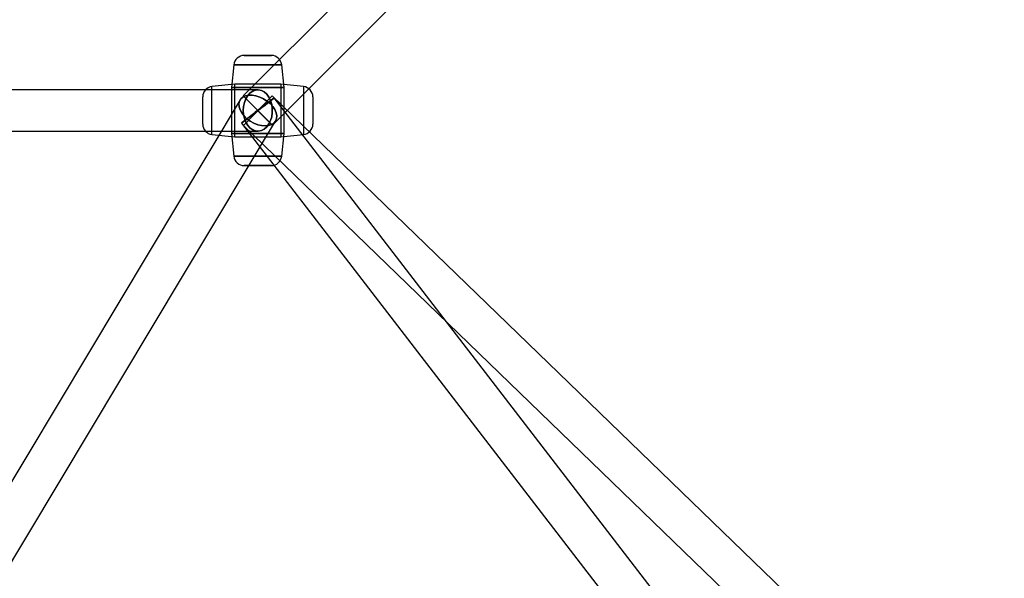
# Model space of a CAD drawing. Extents: x -16501 to 19209, y 1806 to 8323.
# Drawn here: x -8120 to -7691, y 3782 to 4026 of the extents above; entities that cross this region are included whole.
import ezdxf

# ---------------------------------------------------------------- set-up
doc = ezdxf.new("R2010")
doc.units = 0

msp = doc.modelspace()

# ---------------------------------------------------------------- linework, layer by layer
at = {"color": 7, "linetype": 'Continuous'}
for p, q in [((-7704.78, 4310.73), (-8022.97, 3992.73)), ((-7704.78, 4310.73), (-8022.97, 3992.73)), ((-7704.78, 4310.73), (-8022.97, 3992.73)), ((-8010.25, 3980), (-7692.05, 4298)), ((-8010.25, 3980), (-7692.05, 4298)), ((-8010.25, 3980), (-7692.05, 4298)), ((-8022.57, 4010.37), (-8010.66, 4010.37)), ((-8010.66, 4010.37), (-8022.57, 4010.37)), ((-8022.57, 4010.37), (-8010.66, 4010.37)), ((-8010.66, 4010.37), (-8022.57, 4010.37)), ((-8027.04, 4006.35), (-8028.11, 3996.37)), ((-8027.04, 4006.35), (-8028.11, 3996.37)), ((-8027.04, 4006.35), (-8006.18, 4006.35)), ((-8006.18, 4006.35), (-8027.04, 4006.35)), ((-8027.04, 4006.35), (-8006.18, 4006.35)), ((-8006.18, 4006.35), (-8027.04, 4006.35)), ((-8005.11, 3996.37), (-8006.18, 4006.35)), ((-8005.11, 3996.37), (-8006.18, 4006.35)), ((-8016.61, 3995.37), (-8334.81, 3995.37)), ((-8016.61, 3995.37), (-8334.81, 3995.37)), ((-8016.61, 3995.37), (-8334.81, 3995.37)), ((-8016.61, 3995.37), (-8334.81, 3995.37)), ((-8026.61, 3997.87), (-8036.59, 3996.8)), ((-8036.59, 3975.94), (-8036.59, 3996.8)), ((-8036.59, 3975.94), (-8036.59, 3996.8)), ((-8028.11, 3996.37), (-8028.11, 3976.37)), ((-8028.11, 3996.37), (-8028.11, 3976.37)), ((-8028.11, 3996.37), (-8005.12, 3996.37)), ((-8005.12, 3996.37), (-8028.11, 3996.37)), ((-8028.11, 3996.37), (-8005.12, 3996.37)), ((-8005.12, 3996.37), (-8028.11, 3996.37)), ((-8006.61, 3997.87), (-8026.61, 3997.87)), ((-8026.61, 3974.87), (-8026.61, 3997.86)), ((-8026.61, 3974.87), (-8026.61, 3997.86)), ((-7996.63, 3996.8), (-8006.61, 3997.87)), ((-8006.61, 3997.86), (-8006.61, 3974.87)), ((-8006.61, 3997.86), (-8006.61, 3974.87)), ((-8005.11, 3976.37), (-8005.11, 3996.37)), ((-8005.11, 3976.37), (-8005.11, 3996.37)), ((-7996.63, 3996.8), (-7996.63, 3975.94)), ((-7996.63, 3996.8), (-7996.63, 3975.94)), ((-8024.34, 3990.99), (-8528.09, 3149.14)), ((-8024.34, 3990.99), (-8528.09, 3149.14)), ((-8040.61, 3980.41), (-8040.61, 3992.32)), ((-8040.61, 3980.41), (-8040.61, 3992.32)), ((-8022.97, 3992.73), (-8010.28, 3980.03)), ((-8022.97, 3992.73), (-8010.28, 3980.03)), ((-8010.25, 3980), (-8022.94, 3992.7)), ((-8010.25, 3980), (-8022.94, 3992.7)), ((-8010.25, 3980), (-8022.94, 3992.7)), ((-8010.25, 3980), (-8022.94, 3992.7)), ((-8022.87, 3979.9), (-8010.39, 3992.8)), ((-8022.87, 3979.9), (-8010.39, 3992.8)), ((-7692.15, 3684.83), (-8010.35, 3992.83)), ((-7691.28, 3578.28), (-8009.48, 3991.86)), ((-7691.28, 3578.28), (-8009.48, 3991.86)), ((-7992.61, 3992.32), (-7992.61, 3980.41)), ((-7992.61, 3992.32), (-7992.61, 3980.41)), ((-8512.65, 3139.9), (-8008.89, 3981.75)), ((-8512.65, 3139.9), (-8008.89, 3981.75)), ((-8023.75, 3980.88), (-7705.55, 3567.31)), ((-8023.75, 3980.88), (-7705.55, 3567.31)), ((-8022.87, 3979.9), (-7704.67, 3671.9)), ((-8334.81, 3977.37), (-8016.61, 3977.37)), ((-8334.81, 3977.37), (-8016.61, 3977.37)), ((-8334.81, 3977.37), (-8016.61, 3977.37)), ((-8334.81, 3977.37), (-8016.61, 3977.37)), ((-8036.59, 3975.94), (-8026.61, 3974.87)), ((-8028.11, 3976.37), (-8027.04, 3966.39)), ((-8028.11, 3976.37), (-8027.04, 3966.39)), ((-8005.12, 3976.37), (-8028.11, 3976.37)), ((-8028.11, 3976.37), (-8005.12, 3976.37)), ((-8005.12, 3976.37), (-8028.11, 3976.37)), ((-8028.11, 3976.37), (-8005.12, 3976.37)), ((-8026.61, 3974.87), (-8006.61, 3974.87)), ((-8006.61, 3974.87), (-7996.63, 3975.94)), ((-8006.18, 3966.39), (-8005.11, 3976.37)), ((-8006.18, 3966.39), (-8005.11, 3976.37)), ((-8006.18, 3966.39), (-8027.04, 3966.39)), ((-8027.04, 3966.39), (-8006.18, 3966.39)), ((-8006.18, 3966.39), (-8027.04, 3966.39)), ((-8027.04, 3966.39), (-8006.18, 3966.39)), ((-8010.66, 3962.37), (-8022.57, 3962.37)), ((-8022.57, 3962.37), (-8010.66, 3962.37)), ((-8010.66, 3962.37), (-8022.57, 3962.37)), ((-8022.57, 3962.37), (-8010.66, 3962.37))]:
    msp.add_line(p, q, dxfattribs=at)
for points in [[(-8022.98, 3986.37), (-8022.85, 3988.18), (-8022.46, 3989.92), (-8021.84, 3991.51), (-8021, 3992.89), (-8019.98, 3994.01), (-8018.82, 3994.81), (-8017.58, 3995.26), (-8016.29, 3995.36), (-8015.02, 3995.08), (-8013.81, 3994.45), (-8012.72, 3993.48), (-8011.78, 3992.23), (-8011.05, 3990.74), (-8010.54, 3989.06), (-8010.28, 3987.28), (-8010.28, 3985.46), (-8010.54, 3983.67), (-8011.05, 3982), (-8011.78, 3980.51), (-8012.72, 3979.25), (-8013.81, 3978.29), (-8015.02, 3977.65), (-8016.29, 3977.38), (-8017.58, 3977.47), (-8018.82, 3977.93), (-8019.98, 3978.73), (-8021, 3979.84), (-8021.84, 3981.23), (-8022.46, 3982.82), (-8022.85, 3984.56)], [(-8022.98, 3986.37), (-8022.85, 3988.18), (-8022.46, 3989.92), (-8021.84, 3991.51), (-8021, 3992.89), (-8019.98, 3994.01), (-8018.82, 3994.81), (-8017.58, 3995.26), (-8016.29, 3995.36), (-8015.02, 3995.08), (-8013.81, 3994.45), (-8012.72, 3993.48), (-8011.78, 3992.23), (-8011.05, 3990.74), (-8010.54, 3989.06), (-8010.28, 3987.28), (-8010.28, 3985.46), (-8010.54, 3983.67), (-8011.05, 3982), (-8011.78, 3980.51), (-8012.72, 3979.25), (-8013.81, 3978.29), (-8015.02, 3977.65), (-8016.29, 3977.38), (-8017.58, 3977.47), (-8018.82, 3977.93), (-8019.98, 3978.73), (-8021, 3979.84), (-8021.84, 3981.23), (-8022.46, 3982.82), (-8022.85, 3984.56)], [(-8022.98, 3986.37), (-8022.85, 3984.56), (-8022.46, 3982.82), (-8021.84, 3981.23), (-8021, 3979.84), (-8019.98, 3978.73), (-8018.82, 3977.93), (-8017.58, 3977.47), (-8016.29, 3977.38), (-8015.02, 3977.65), (-8013.81, 3978.29), (-8012.72, 3979.25), (-8011.78, 3980.51), (-8011.05, 3982), (-8010.54, 3983.67), (-8010.28, 3985.46), (-8010.28, 3987.28), (-8010.54, 3989.06), (-8011.05, 3990.74), (-8011.78, 3992.23), (-8012.72, 3993.48), (-8013.81, 3994.45), (-8015.02, 3995.08), (-8016.29, 3995.36), (-8017.58, 3995.26), (-8018.82, 3994.81), (-8019.98, 3994.01), (-8021, 3992.89), (-8021.84, 3991.51), (-8022.46, 3989.92), (-8022.85, 3988.18)], [(-8022.98, 3986.37), (-8022.85, 3984.56), (-8022.46, 3982.82), (-8021.84, 3981.23), (-8021, 3979.84), (-8019.98, 3978.73), (-8018.82, 3977.93), (-8017.58, 3977.47), (-8016.29, 3977.38), (-8015.02, 3977.65), (-8013.81, 3978.29), (-8012.72, 3979.25), (-8011.78, 3980.51), (-8011.05, 3982), (-8010.54, 3983.67), (-8010.28, 3985.46), (-8010.28, 3987.28), (-8010.54, 3989.06), (-8011.05, 3990.74), (-8011.78, 3992.23), (-8012.72, 3993.48), (-8013.81, 3994.45), (-8015.02, 3995.08), (-8016.29, 3995.36), (-8017.58, 3995.26), (-8018.82, 3994.81), (-8019.98, 3994.01), (-8021, 3992.89), (-8021.84, 3991.51), (-8022.46, 3989.92), (-8022.85, 3988.18)], [(-8022.98, 3986.37), (-8022.85, 3988.18), (-8022.46, 3989.92), (-8021.84, 3991.51), (-8021, 3992.89), (-8019.98, 3994.01), (-8018.82, 3994.81), (-8017.58, 3995.26), (-8016.29, 3995.36), (-8015.02, 3995.08), (-8013.81, 3994.45), (-8012.72, 3993.48), (-8011.78, 3992.23), (-8011.05, 3990.74), (-8010.54, 3989.06), (-8010.28, 3987.28), (-8010.28, 3985.46), (-8010.54, 3983.67), (-8011.05, 3982), (-8011.78, 3980.51), (-8012.72, 3979.25), (-8013.81, 3978.29), (-8015.02, 3977.65), (-8016.29, 3977.38), (-8017.58, 3977.47), (-8018.82, 3977.93), (-8019.98, 3978.73), (-8021, 3979.84), (-8021.84, 3981.23), (-8022.46, 3982.82), (-8022.85, 3984.56)], [(-8022.98, 3986.37), (-8022.85, 3988.18), (-8022.46, 3989.92), (-8021.84, 3991.51), (-8021, 3992.89), (-8019.98, 3994.01), (-8018.82, 3994.81), (-8017.58, 3995.26), (-8016.29, 3995.36), (-8015.02, 3995.08), (-8013.81, 3994.45), (-8012.72, 3993.48), (-8011.78, 3992.23), (-8011.05, 3990.74), (-8010.54, 3989.06), (-8010.28, 3987.28), (-8010.28, 3985.46), (-8010.54, 3983.67), (-8011.05, 3982), (-8011.78, 3980.51), (-8012.72, 3979.25), (-8013.81, 3978.29), (-8015.02, 3977.65), (-8016.29, 3977.38), (-8017.58, 3977.47), (-8018.82, 3977.93), (-8019.98, 3978.73), (-8021, 3979.84), (-8021.84, 3981.23), (-8022.46, 3982.82), (-8022.85, 3984.56)], [(-8022.98, 3986.37), (-8022.85, 3984.56), (-8022.46, 3982.82), (-8021.84, 3981.23), (-8021, 3979.84), (-8019.98, 3978.73), (-8018.82, 3977.93), (-8017.58, 3977.47), (-8016.29, 3977.38), (-8015.02, 3977.65), (-8013.81, 3978.29), (-8012.72, 3979.25), (-8011.78, 3980.51), (-8011.05, 3982), (-8010.54, 3983.67), (-8010.28, 3985.46), (-8010.28, 3987.28), (-8010.54, 3989.06), (-8011.05, 3990.74), (-8011.78, 3992.23), (-8012.72, 3993.48), (-8013.81, 3994.45), (-8015.02, 3995.08), (-8016.29, 3995.36), (-8017.58, 3995.26), (-8018.82, 3994.81), (-8019.98, 3994.01), (-8021, 3992.89), (-8021.84, 3991.51), (-8022.46, 3989.92), (-8022.85, 3988.18)], [(-8022.98, 3986.37), (-8022.85, 3984.56), (-8022.46, 3982.82), (-8021.84, 3981.23), (-8021, 3979.84), (-8019.98, 3978.73), (-8018.82, 3977.93), (-8017.58, 3977.47), (-8016.29, 3977.38), (-8015.02, 3977.65), (-8013.81, 3978.29), (-8012.72, 3979.25), (-8011.78, 3980.51), (-8011.05, 3982), (-8010.54, 3983.67), (-8010.28, 3985.46), (-8010.28, 3987.28), (-8010.54, 3989.06), (-8011.05, 3990.74), (-8011.78, 3992.23), (-8012.72, 3993.48), (-8013.81, 3994.45), (-8015.02, 3995.08), (-8016.29, 3995.36), (-8017.58, 3995.26), (-8018.82, 3994.81), (-8019.98, 3994.01), (-8021, 3992.89), (-8021.84, 3991.51), (-8022.46, 3989.92), (-8022.85, 3988.18)], [(-8016.61, 3980.19), (-8018.27, 3980.84), (-8019.87, 3981.72), (-8021.33, 3982.79), (-8022.59, 3984), (-8023.62, 3985.31), (-8024.35, 3986.67), (-8024.77, 3988.01), (-8024.85, 3989.29), (-8024.6, 3990.44), (-8024.02, 3991.43), (-8023.14, 3992.21), (-8021.99, 3992.76), (-8020.62, 3993.04), (-8019.08, 3993.05), (-8017.45, 3992.78), (-8015.78, 3992.25), (-8014.14, 3991.48), (-8012.61, 3990.51), (-8011.24, 3989.36), (-8010.09, 3988.09), (-8009.2, 3986.75), (-8008.62, 3985.39), (-8008.37, 3984.07), (-8008.45, 3982.85), (-8008.87, 3981.77), (-8009.61, 3980.88), (-8010.63, 3980.22), (-8011.9, 3979.8), (-8013.36, 3979.66), (-8014.95, 3979.79)], [(-8016.61, 3980.19), (-8014.95, 3979.79), (-8013.36, 3979.66), (-8011.9, 3979.8), (-8010.63, 3980.22), (-8009.61, 3980.88), (-8008.87, 3981.77), (-8008.45, 3982.85), (-8008.37, 3984.07), (-8008.62, 3985.39), (-8009.2, 3986.75), (-8010.09, 3988.09), (-8011.24, 3989.36), (-8012.61, 3990.51), (-8014.14, 3991.48), (-8015.78, 3992.25), (-8017.45, 3992.78), (-8019.08, 3993.05), (-8020.62, 3993.04), (-8021.99, 3992.76), (-8023.14, 3992.21), (-8024.02, 3991.43), (-8024.6, 3990.44), (-8024.85, 3989.29), (-8024.77, 3988.01), (-8024.35, 3986.67), (-8023.62, 3985.31), (-8022.59, 3984), (-8021.33, 3982.79), (-8019.87, 3981.72), (-8018.27, 3980.84)], [(-8016.61, 3980.19), (-8018.27, 3980.84), (-8019.87, 3981.72), (-8021.33, 3982.79), (-8022.59, 3984), (-8023.62, 3985.31), (-8024.35, 3986.67), (-8024.77, 3988.01), (-8024.85, 3989.29), (-8024.6, 3990.44), (-8024.02, 3991.43), (-8023.14, 3992.21), (-8021.99, 3992.76), (-8020.62, 3993.04), (-8019.08, 3993.05), (-8017.45, 3992.78), (-8015.78, 3992.25), (-8014.14, 3991.48), (-8012.61, 3990.51), (-8011.24, 3989.36), (-8010.09, 3988.09), (-8009.2, 3986.75), (-8008.62, 3985.39), (-8008.37, 3984.07), (-8008.45, 3982.85), (-8008.87, 3981.77), (-8009.61, 3980.88), (-8010.63, 3980.22), (-8011.9, 3979.8), (-8013.36, 3979.66), (-8014.95, 3979.79)], [(-8016.61, 3980.19), (-8014.95, 3979.79), (-8013.36, 3979.66), (-8011.9, 3979.8), (-8010.63, 3980.22), (-8009.61, 3980.88), (-8008.87, 3981.77), (-8008.45, 3982.85), (-8008.37, 3984.07), (-8008.62, 3985.39), (-8009.2, 3986.75), (-8010.09, 3988.09), (-8011.24, 3989.36), (-8012.61, 3990.51), (-8014.14, 3991.48), (-8015.78, 3992.25), (-8017.45, 3992.78), (-8019.08, 3993.05), (-8020.62, 3993.04), (-8021.99, 3992.76), (-8023.14, 3992.21), (-8024.02, 3991.43), (-8024.6, 3990.44), (-8024.85, 3989.29), (-8024.77, 3988.01), (-8024.35, 3986.67), (-8023.62, 3985.31), (-8022.59, 3984), (-8021.33, 3982.79), (-8019.87, 3981.72), (-8018.27, 3980.84)], [(-8023.75, 3980.88), (-8023.59, 3980.98), (-8023.15, 3981.31), (-8022.45, 3981.84), (-8021.5, 3982.55), (-8020.36, 3983.43), (-8019.06, 3984.42), (-8017.66, 3985.49), (-8016.22, 3986.6), (-8014.79, 3987.7), (-8013.44, 3988.74), (-8012.22, 3989.69), (-8011.18, 3990.5), (-8010.36, 3991.14), (-8009.8, 3991.59), (-8009.51, 3991.82), (-8009.52, 3991.83), (-8009.82, 3991.62), (-8010.39, 3991.19), (-8011.22, 3990.56), (-8012.27, 3989.76), (-8013.5, 3988.83), (-8014.86, 3987.79), (-8016.29, 3986.69), (-8017.73, 3985.58), (-8019.12, 3984.5), (-8020.42, 3983.5), (-8021.55, 3982.62), (-8022.49, 3981.89), (-8023.18, 3981.34), (-8023.61, 3981)], [(-8023.75, 3980.88), (-8023.59, 3980.98), (-8023.15, 3981.31), (-8022.45, 3981.84), (-8021.5, 3982.55), (-8020.36, 3983.43), (-8019.06, 3984.42), (-8017.66, 3985.49), (-8016.22, 3986.6), (-8014.79, 3987.7), (-8013.44, 3988.74), (-8012.22, 3989.69), (-8011.18, 3990.5), (-8010.36, 3991.14), (-8009.8, 3991.59), (-8009.51, 3991.82), (-8009.52, 3991.83), (-8009.82, 3991.62), (-8010.39, 3991.19), (-8011.22, 3990.56), (-8012.27, 3989.76), (-8013.5, 3988.83), (-8014.86, 3987.79), (-8016.29, 3986.69), (-8017.73, 3985.58), (-8019.12, 3984.5), (-8020.42, 3983.5), (-8021.55, 3982.62), (-8022.49, 3981.89), (-8023.18, 3981.34), (-8023.61, 3981)], [(-8009.48, 3991.86), (-8009.62, 3991.73), (-8010.04, 3991.39), (-8010.74, 3990.85), (-8011.67, 3990.12), (-8012.81, 3989.23), (-8014.1, 3988.23), (-8015.5, 3987.15), (-8016.94, 3986.04), (-8018.37, 3984.95), (-8019.72, 3983.91), (-8020.95, 3982.97), (-8022, 3982.17), (-8022.83, 3981.55), (-8023.41, 3981.12), (-8023.71, 3980.9), (-8023.71, 3980.91), (-8023.43, 3981.14), (-8022.87, 3981.59), (-8022.05, 3982.23), (-8021.01, 3983.04), (-8019.79, 3983.99), (-8018.43, 3985.04), (-8017.01, 3986.14), (-8015.57, 3987.24), (-8014.17, 3988.32), (-8012.87, 3989.31), (-8011.72, 3990.18), (-8010.78, 3990.9), (-8010.07, 3991.43), (-8009.63, 3991.75)], [(-8009.48, 3991.86), (-8009.62, 3991.73), (-8010.04, 3991.39), (-8010.74, 3990.85), (-8011.67, 3990.12), (-8012.81, 3989.23), (-8014.1, 3988.23), (-8015.5, 3987.15), (-8016.94, 3986.04), (-8018.37, 3984.95), (-8019.72, 3983.91), (-8020.95, 3982.97), (-8022, 3982.17), (-8022.83, 3981.55), (-8023.41, 3981.12), (-8023.71, 3980.9), (-8023.71, 3980.91), (-8023.43, 3981.14), (-8022.87, 3981.59), (-8022.05, 3982.23), (-8021.01, 3983.04), (-8019.79, 3983.99), (-8018.43, 3985.04), (-8017.01, 3986.14), (-8015.57, 3987.24), (-8014.17, 3988.32), (-8012.87, 3989.31), (-8011.72, 3990.18), (-8010.78, 3990.9), (-8010.07, 3991.43), (-8009.63, 3991.75)]]:
    msp.add_lwpolyline(points, close=True, dxfattribs=at)
for centre, start, end in [((-8022.57, 4005.87), 90, 173.8845), ((-8022.57, 4005.87), 90, 173.8845), ((-8010.66, 4005.87), 6.1155, 90), ((-8010.66, 4005.87), 6.1155, 90), ((-8036.11, 3992.32), 96.1155, 180), ((-7997.11, 3992.32), 0, 83.8845), ((-8036.11, 3980.41), 180, 263.8845), ((-7997.11, 3980.41), 276.1155, 360), ((-8022.57, 3966.87), 186.1155, 270), ((-8022.57, 3966.87), 186.1155, 270), ((-8010.66, 3966.87), 270, 353.8845), ((-8010.66, 3966.87), 270, 353.8845)]:
    msp.add_arc(centre, 4.5, start, end, dxfattribs=at)

doc.saveas('drawing.dxf')
